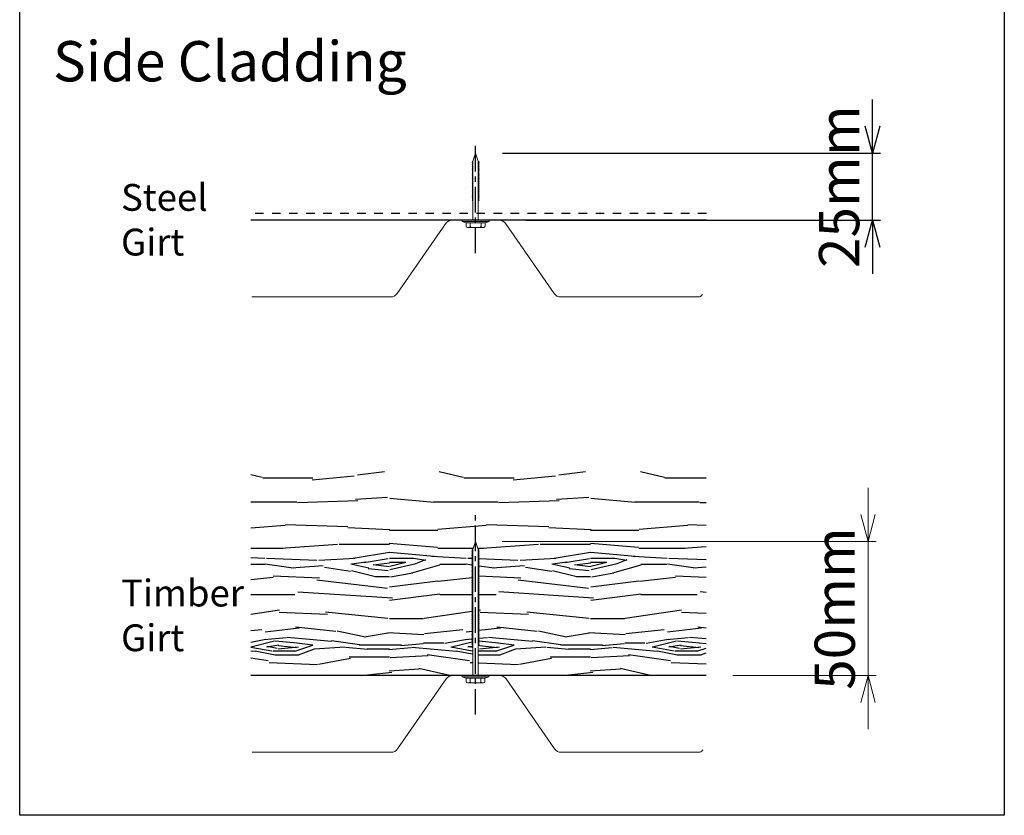
# Model space of a CAD drawing. Units: millimetres. Extents: x 1400 to 116400, y 2098 to 84098.
# Drawn here: x 55146 to 55513, y 44720 to 45017 of the extents above; entities that cross this region are included whole.
import ezdxf

# ---------------------------------------------------------------- set-up
doc = ezdxf.new("R2010")
doc.units = ezdxf.units.MM
doc.header["$LTSCALE"] = 20
doc.header["$PDMODE"] = 2
doc.header["$PDSIZE"] = 20
doc.linetypes.add('CENTER', pattern=[50.8, 31.75, -6.35, 6.35, -6.35])
doc.linetypes.add('Demo', pattern=[12.7, 6.35, -6.35])
doc.layers.add('dimensions', color=7, linetype='Continuous', lineweight=15)
doc.styles.add('ISO', font='isocpeur.ttf')
doc.dimstyles.new('15', dxfattribs={"dimscale": 0, "dimtxt": 15, "dimasz": 10, "dimexe": 3, "dimexo": 10, "dimgap": 3, "dimtad": 1, "dimtoh": 1, "dimdec": 0, "dimtxsty": 'ISO', "dimblk": 'OPEN30', "dimcen": 1, "dimclrd": 256, "dimclre": 256, "dimclrt": 256, "dimadec": 3, "dimazin": 0, "dimtfac": 1, "dimtdec": 0, "dimtix": 1, "dimtmove": 2, "dimatfit": 0, "dimldrblk": 'OPEN30', "dimfxl": 1, "dimlwd": -1, "dimlwe": -1, "dimarcsym": 0})

# ---------------------------------------------------------------- blocks, each defined once
blk = doc.blocks.new('_Open30')
at = {"color": 0, "linetype": 'ByBlock', "lineweight": -2}
for p, q in [((-1, 0.268), (0, 0)), ((0, 0), (-1, -0.268)), ((0, 0), (-1, 0))]:
    blk.add_line(p, q, dxfattribs=at)
blk = doc.blocks.new('*D31')
at = {"linetype": 'Continuous', "ltscale": 0.025, "transparency": 16777216}
for p, q in [((55464.17, 44976.95), (55464.17, 44986.95)), ((55326.2, 44966.95), (55467.17, 44966.95)), ((55464.17, 44941.95), (55464.17, 44966.95)), ((55334.93, 44941.95), (55467.17, 44941.95)), ((55464.17, 44931.95), (55464.17, 44921.95))]:
    blk.add_line(p, q, dxfattribs=at)
at = {"layer": 'Defpoints', "color": 0, "linetype": 'Continuous', "ltscale": 0.025, "transparency": 16777216}
for p in [(55316.2, 44966.95), (55464.17, 44966.95), (55324.93, 44941.95)]:
    blk.add_point(p, dxfattribs=at)
at = {"linetype": 'Continuous', "ltscale": 0.025, "transparency": 16777216, "xscale": 10, "yscale": 10, "zscale": 10}
for p, rotation in [((55464.17, 44966.95), 270), ((55464.17, 44941.95), 90)]:
    blk.add_blockref('_Open30', p, dxfattribs=dict(at, rotation=rotation))
at = {"linetype": 'Continuous', "ltscale": 0.025, "transparency": 16777216, "insert": (55453.67, 44954.45), "char_height": 15, "attachment_point": 5, "rotation": 90, "style": 'ISO'}
blk.add_mtext('25mm', dxfattribs=at)
blk = doc.blocks.new('*D27')
at = {"layer": 'Defpoints', "color": 0, "transparency": 16777216}
for p in [(55316.12, 44822.23), (55462.52, 44822.23), (55402.15, 44772.23)]:
    blk.add_point(p, dxfattribs=at)
at = {"layer": 'dimensions', "transparency": 16777216}
for p, q in [((55462.52, 44832.23), (55462.52, 44842.23)), ((55326.12, 44822.23), (55465.52, 44822.23)), ((55462.52, 44772.23), (55462.52, 44822.23)), ((55412.15, 44772.23), (55465.52, 44772.23)), ((55462.52, 44762.23), (55462.52, 44752.23))]:
    blk.add_line(p, q, dxfattribs=at)
at = {"layer": 'dimensions', "transparency": 16777216, "xscale": 10, "yscale": 10, "zscale": 10}
for p, rotation in [((55462.52, 44822.23), 270), ((55462.52, 44772.23), 90)]:
    blk.add_blockref('_Open30', p, dxfattribs=dict(at, rotation=rotation))
at = {"layer": 'dimensions', "transparency": 16777216, "insert": (55452.02, 44797.23), "char_height": 15, "attachment_point": 5, "rotation": 90, "style": 'ISO'}
blk.add_mtext('50mm', dxfattribs=at)

msp = doc.modelspace()

# ---------------------------------------------------------------- hatches: boundary and pattern name
h = msp.add_hatch()
h.set_pattern_fill('WOOD_5', color=8, scale=75, pattern_type=2)
h.set_pattern_definition([(349.6952, (-15568.153, 109207.513), (450.00007206, -74.99961567), [8.385225, -830.1402]), (0, (-15559.9, 109206.01), (75, 75), [8.25, -66.75]), (18.4349, (-15551.653, 109206.013), (150.0000326, 74.99988), [7.1151, -230.055675]), (172.875, (-15544.903, 109208.263), (525.0000285, -74.9998711), [6.046725, -598.622625]), (174.8056, (-15550.903, 109209.013), (750.00005025, -74.99964185), [8.28405, -820.118025]), (194.0362, (-15559.153, 109209.763), (-225.000041, -74.9998543), [9.276975, -299.9559]), (9.4623, (-15562.153, 109207.513), (375.000058, 74.9998604), [4.5621, -451.645125]), (353.6598, (-15557.653, 109208.263), (-599.9999552, 75.0001184), [6.79155, -672.362325]), (185.7106, (-15550.903, 109207.513), (-674.99995676, -75.0000986), [7.537425, -746.203275]), (168.6901, (-15558.403, 109206.763), (300.0000564, -74.9998224), [3.82425, -378.602175]), (354.8056, (-15574.903, 109206.763), (-750.00005025, 74.99964185), [8.28405, -820.118025]), (348.6901, (-15566.653, 109206.013), (-300.0000564, 74.9998224), [7.6485, -374.777925]), (0, (-15559.15, 109204.51), (75, 75), [9, -66]), (20.556, (-15550.153, 109204.513), (375.00013834, 149.9996997), [6.408, -634.3923]), (3.8141, (-15544.153, 109206.7633), (1049.9999506, 75.0004593), [11.274975, -1116.222225]), (354.8056, (-15532.903, 109207.513), (-750.00005025, 74.99964185), [8.28405, -820.118025]), (0, (-15524.65, 109206.76), (75, 75), [8.25, -66.75]), (5.1944, (-15591.403, 109206.763), (750.00005025, 74.99964185), [8.28405, -820.118025]), (354.8056, (-15583.153, 109207.513), (-750.00005025, 74.99964185), [8.28405, -820.118025]), (0, (-15591.4, 109208.26), (75, 75), [4.5, -70.5]), (5.1944, (-15586.903, 109208.263), (750.00005025, 74.99964185), [8.28405, -820.118025]), (0, (-15578.65, 109209.01), (75, 75), [7.5, -67.5]), (10.3048, (-15571.153, 109209.013), (-450.00007206, -74.99961567), [8.385225, -830.1402]), (5.1944, (-15562.903, 109210.513), (750.00005025, 74.99964185), [8.28405, -820.118025]), (354.8056, (-15554.653, 109211.263), (-750.00005025, 74.99964185), [8.28405, -820.118025]), (354.8056, (-15546.403, 109210.513), (-750.00005025, 74.99964185), [8.28405, -820.118025]), (351.8699, (-15538.153, 109209.763), (-449.9999832, 74.9999517), [10.606575, -519.72345]), (0, (-15527.65, 109208.26), (75, 75), [11.25, -63.75]), (347.4712, (-15530.653, 109163.263), (375.000024, -74.9999702), [6.914625, -684.551175]), (354.2894, (-15523.903, 109161.763), (-674.99995676, 75.0000986), [7.537425, -746.203275]), (8.1301, (-15530.653, 109163.263), (449.9999832, 74.9999517), [5.303325, -525.026775]), (9.4623, (-15525.403, 109164.013), (375.000058, 74.9998604), [9.124125, -447.083025]), (0, (-15591.4, 109165.51), (75, 75), [9, -66]), (350.5377, (-15582.403, 109165.513), (-375.000058, 74.9998604), [4.5621, -451.645125]), (201.8014, (-15577.903, 109164.763), (225.0000205, 74.9999933), [4.0389, -399.848475]), (192.9946, (-15581.653, 109163.263), (675.00005758, 149.99981832), [10.006275, -990.618525]), (352.875, (-15522.403, 109163.263), (-525.0000285, 74.9998711), [6.046725, -598.622625]), (7.125, (-15522.403, 109163.263), (525.0000285, 74.9998711), [6.046725, -598.622625]), (0, (-15591.4, 109164.01), (75, 75), [6, -69]), (194.0362, (-15585.403, 109164.013), (-225.000041, -74.9998543), [6.18465, -303.0483]), (356.6335, (-15574.903, 109166.2633), (-1199.99994915, 75.00082225), [12.77205, -1264.431975]), (357.7094, (-15562.153, 109165.5133), (-1800.00000969, 74.99968148), [18.765, -1857.7344]), (3.1798, (-15543.403, 109164.7633), (1275.0000377, 74.99932817), [13.52085, -1338.560925]), (9.4623, (-15529.903, 109165.513), (375.000058, 74.9998604), [13.686225, -442.521]), (10.3048, (-15591.403, 109158.763), (-450.00007206, -74.99961567), [8.385225, -830.1402]), (15.9454, (-15583.153, 109160.263), (-300.0000095, -74.9999917), [10.92015, -535.0881]), (0, (-15572.65, 109163.26), (75, 75), [9.75, -65.25]), (351.8699, (-15562.903, 109163.263), (-449.9999832, 74.9999517), [10.606575, -519.72345]), (3.5763, (-15552.403, 109161.7633), (1125.00004908, 74.9993038), [12.0234, -1190.318025]), (351.2538, (-15540.403, 109162.513), (524.99995023, -75.00031478), [9.864675, -976.606275]), (345.9638, (-15530.653, 109161.013), (-225.000041, 74.9998543), [9.276975, -299.9559]), (0, (-15521.65, 109158.76), (75, 75), [5.25, -69.75]), (174.8056, (-15574.903, 109166.263), (750.00005025, -74.99964185), [16.568025, -811.83405]), (355.2364, (-15591.403, 109170.763), (-825.00007097, 74.99936495), [18.0624, -885.057225]), (0, (-15573.4, 109169.26), (75, 75), [17.25, -57.75]), (4.0856, (-15556.153, 109169.263), (975.00001118, 74.99970993), [21.053475, -1031.621625]), (0, (-15535.15, 109170.76), (75, 75), [18.75, -56.25]), (7.125, (-15591.403, 109155.013), (525.0000285, 74.9998711), [18.1401, -586.52925]), (6.3402, (-15573.403, 109157.263), (599.9999552, 75.0001184), [13.5831, -665.570775]), (357.5104, (-15559.903, 109158.7633), (-1649.99996098, 75.0013399), [17.266275, -1709.3634]), (353.4802, (-15542.653, 109158.0133), (-1949.999984316, 224.999964393), [26.42085, -2615.6664]), (3.0128, (-15591.403, 109203.7633), (1350.00000088, 75.00030787), [14.269725, -1412.702625]), (351.8699, (-15577.153, 109204.513), (-449.9999832, 74.9999517), [15.9099, -514.4202]), (357.6141, (-15561.403, 109202.2633), (-1725.00003929, 74.99870779), [18.0156, -1783.5462]), (10.6197, (-15543.403, 109201.5133), (-824.99988035, -150.00060623), [12.2091, -1208.7024]), (0, (-15531.4, 109203.76), (75, 75), [15, -60]), (356.8202, (-15591.403, 109212.7633), (-1275.0000377, 74.99932817), [13.52085, -1338.560925]), (6.009, (-15577.903, 109212.0133), (-749.99998132, -74.99994881), [14.32875, -1418.544225]), (6.7098, (-15563.653, 109213.5133), (-675.00007483, -74.9995411), [12.8379, -1270.95525]), (354.2894, (-15550.903, 109215.013), (-674.99995676, 75.0000986), [15.07485, -738.66585]), (347.9052, (-15535.903, 109213.513), (-674.99989512, 150.000505), [10.73835, -1063.098225]), (9.4623, (-15525.403, 109211.263), (375.000058, 74.9998604), [9.124125, -447.083025]), (3.8141, (-15591.403, 109198.5133), (1049.9999506, 75.0004593), [11.274975, -1116.222225]), (347.1957, (-15580.153, 109199.2633), (-974.99983852, 225.00055408), [16.92075, -1675.15635]), (0, (-15563.65, 109195.51), (75, 75), [18.75, -56.25]), (5.4403, (-15544.903, 109195.5133), (-825.00002342, -74.99950284), [15.82125, -1566.305475]), (6.7098, (-15529.153, 109197.0133), (-675.00007483, -74.9995411), [12.8379, -1270.95525]), (0, (-15591.4, 109218.01), (75, 75), [12.75, -62.25]), (8.1301, (-15578.653, 109218.013), (449.9999832, 74.9999517), [21.213225, -509.116875]), (357.6141, (-15557.653, 109221.0133), (-1725.00003929, 74.99870779), [18.0156, -1783.5462]), (354.4725, (-15539.653, 109220.2633), (1575.000128955, -149.998903475), [23.3586, -2312.503125]), (6.8428, (-15591.403, 109149.7633), (-1274.99995241, -150.00059984), [18.88455, -1869.567225]), (0, (-15572.65, 109152.01), (75, 75), [21, -54]), (356.3478, (-15551.653, 109152.0133), (-2325.000070666, 149.99904739), [35.3217, -3496.851825]), (0, (-15591.4, 109176.01), (75, 75), [18, -57]), (4.7636, (-15573.403, 109176.013), (825.00007097, 74.99936495), [18.0624, -885.057225]), (358.1524, (-15555.403, 109177.5133), (-2250.000034823, 74.99957548), [23.262075, -2302.9473]), (357.2737, (-15532.153, 109176.7633), (-1500.00002212, 74.99970133), [15.76785, -1561.01685]), (354.8056, (-15591.403, 109188.013), (-750.00005025, 74.99964185), [16.568025, -811.83405]), (0, (-15574.9, 109186.51), (75, 75), [24, -51]), (1.9092, (-15550.903, 109186.5133), (2174.99992737, 75.00181808), [22.512525, -2228.737125]), (3.5763, (-15528.403, 109187.2633), (1125.00004908, 74.9993038), [12.0234, -1190.318025])])
h.paths.add_polyline_path([(55402.15, 44848.23), (55402.15, 44772.23), (55317.34, 44772.23), (55317.34, 44819.23), (55317.12, 44819.23), (55316.12, 44822.23), (55315.12, 44819.23), (55314.9, 44819.23), (55314.9, 44772.23), (55232.35, 44772.23), (55232.35, 44848.23)])

# ---------------------------------------------------------------- linework, layer by layer
msp.add_line((55315.2, 44969.68), (55315.2, 44969.68))
at = {"color": 8, "linetype": 'CENTER', "ltscale": 0.015}
for p, q in [((55316.2, 44929.62), (55316.2, 44969.75)), ((55316.12, 44757.68), (55316.12, 44832.26))]:
    msp.add_line(p, q, dxfattribs=at)
at = {"color": 8, "linetype": 'Demo', "ltscale": 0.025}
msp.add_line((55402.23, 44944.45), (55232.43, 44944.45), dxfattribs=at)
at = {"color": 8, "linetype": 'Continuous', "ltscale": 0.025}
for p, q in [((55402.23, 44941.95), (55232.43, 44941.95)), ((55402.15, 44772.23), (55232.35, 44772.23))]:
    msp.add_line(p, q, dxfattribs=at)
msp.add_lwpolyline([(55146.19, 45313.22), (55513.32, 45313.22), (55513.32, 44720.14), (55146.19, 44720.14)], close=True)
at = {"color": 7, "lineweight": 9}
for points in [[(55232.77, 44913.42, 0.039), (55233.08, 44913.35), (55284.48, 44913.35, 0.245796), (55286.95, 44914.64), (55305.01, 44940.66, -0.245796), (55307.47, 44941.95), (55324.93, 44941.95, -0.245796), (55327.4, 44940.66), (55345.46, 44914.64, 0.245796), (55347.92, 44913.35), (55399.32, 44913.35, 0.245796), (55400.56, 44913.99, -0.036907), (55400.75, 44914.23, -0.036907)], [(55232.93, 44743.71, 0.039), (55233.24, 44743.63), (55284.65, 44743.63, 0.245796), (55287.11, 44744.92), (55305.17, 44770.95, -0.245796), (55307.63, 44772.23), (55325.1, 44772.23, -0.245796), (55327.56, 44770.95), (55345.62, 44744.92, 0.245796), (55348.08, 44743.63), (55399.49, 44743.63, 0.245796), (55400.72, 44744.28, -0.036907), (55400.91, 44744.51, -0.036907)]]:
    msp.add_lwpolyline(points, format="xyb", dxfattribs=at)
at = {"layer": 'dimensions'}
for p, q in [((55315.2, 44963.95), (55316.2, 44966.95)), ((55316.2, 44966.95), (55317.2, 44964.01)), ((55314.87, 44963.81), (55315.2, 44963.95)), ((55315.2, 44963.7), (55314.87, 44963.81)), ((55314.87, 44963.52), (55315.2, 44963.7)), ((55315.2, 44963.41), (55314.87, 44963.52)), ((55314.87, 44963.22), (55315.2, 44963.41)), ((55315.2, 44963.1), (55314.87, 44963.22)), ((55314.87, 44962.93), (55315.2, 44963.1)), ((55315.2, 44962.82), (55314.87, 44962.93)), ((55314.87, 44962.63), (55315.2, 44962.82)), ((55315.2, 44962.51), (55314.87, 44962.63)), ((55314.87, 44962.34), (55315.2, 44962.51)), ((55315.2, 44962.23), (55314.87, 44962.34)), ((55314.87, 44962.04), (55315.2, 44962.23)), ((55315.2, 44961.92), (55314.87, 44962.04)), ((55314.87, 44961.75), (55315.2, 44961.92)), ((55315.2, 44961.64), (55314.87, 44961.75)), ((55314.87, 44961.45), (55315.2, 44961.64)), ((55315.2, 44941.95), (55315.2, 44963.95)), ((55317.2, 44941.95), (55317.2, 44964.01)), ((55317.53, 44963.81), (55317.2, 44964.01)), ((55317.2, 44963.7), (55317.53, 44963.81)), ((55317.53, 44963.52), (55317.2, 44963.7)), ((55317.2, 44963.41), (55317.53, 44963.52)), ((55317.53, 44963.22), (55317.2, 44963.41)), ((55317.2, 44963.1), (55317.53, 44963.22)), ((55317.53, 44962.93), (55317.2, 44963.1)), ((55317.2, 44962.82), (55317.53, 44962.93)), ((55317.53, 44962.63), (55317.2, 44962.82)), ((55317.2, 44962.51), (55317.53, 44962.63)), ((55317.53, 44962.34), (55317.2, 44962.51)), ((55317.2, 44962.23), (55317.53, 44962.34)), ((55317.53, 44962.04), (55317.2, 44962.23)), ((55317.2, 44961.92), (55317.53, 44962.04)), ((55317.53, 44961.75), (55317.2, 44961.92)), ((55317.2, 44961.64), (55317.53, 44961.75)), ((55317.53, 44961.45), (55317.2, 44961.64)), ((55315.2, 44961.33), (55314.87, 44961.45)), ((55314.87, 44961.16), (55315.2, 44961.33)), ((55315.2, 44961.05), (55314.87, 44961.16)), ((55314.87, 44960.86), (55315.2, 44961.05)), ((55315.2, 44960.74), (55314.87, 44960.86)), ((55314.87, 44960.56), (55315.2, 44960.74)), ((55315.2, 44960.45), (55314.87, 44960.56)), ((55314.87, 44960.26), (55315.2, 44960.45)), ((55315.2, 44960.15), (55314.87, 44960.26)), ((55314.87, 44959.97), (55315.2, 44960.15)), ((55315.2, 44959.86), (55314.87, 44959.97)), ((55314.87, 44959.67), (55315.2, 44959.86)), ((55315.2, 44959.55), (55314.87, 44959.67)), ((55314.87, 44959.38), (55315.2, 44959.55)), ((55315.2, 44959.27), (55314.87, 44959.38)), ((55314.87, 44959.08), (55315.2, 44959.27)), ((55315.2, 44958.96), (55314.87, 44959.08)), ((55314.87, 44958.79), (55315.2, 44958.96)), ((55315.2, 44958.68), (55314.87, 44958.79)), ((55314.87, 44958.49), (55315.2, 44958.68)), ((55315.2, 44958.37), (55314.87, 44958.49)), ((55314.87, 44958.2), (55315.2, 44958.37)), ((55315.2, 44958.09), (55314.87, 44958.2)), ((55314.87, 44957.9), (55315.2, 44958.09)), ((55315.2, 44957.78), (55314.87, 44957.9)), ((55317.2, 44961.33), (55317.53, 44961.45)), ((55317.53, 44961.16), (55317.2, 44961.33)), ((55317.2, 44961.05), (55317.53, 44961.16)), ((55317.53, 44960.86), (55317.2, 44961.05)), ((55317.2, 44960.74), (55317.53, 44960.86)), ((55317.53, 44960.56), (55317.2, 44960.74)), ((55317.2, 44960.45), (55317.53, 44960.56)), ((55317.53, 44960.26), (55317.2, 44960.45)), ((55317.2, 44960.15), (55317.53, 44960.26)), ((55317.53, 44959.97), (55317.2, 44960.15)), ((55317.2, 44959.86), (55317.53, 44959.97)), ((55317.53, 44959.67), (55317.2, 44959.86)), ((55317.2, 44959.55), (55317.53, 44959.67)), ((55317.53, 44959.38), (55317.2, 44959.55)), ((55317.2, 44959.27), (55317.53, 44959.38)), ((55317.53, 44959.08), (55317.2, 44959.27)), ((55317.2, 44958.96), (55317.53, 44959.08)), ((55317.53, 44958.79), (55317.2, 44958.96)), ((55317.2, 44958.68), (55317.53, 44958.79)), ((55317.53, 44958.49), (55317.2, 44958.68)), ((55317.2, 44958.37), (55317.53, 44958.49)), ((55317.53, 44958.2), (55317.2, 44958.37)), ((55317.2, 44958.09), (55317.53, 44958.2)), ((55317.53, 44957.9), (55317.2, 44958.09)), ((55317.2, 44957.78), (55317.53, 44957.9)), ((55314.87, 44957.6), (55315.2, 44957.78)), ((55315.2, 44957.5), (55314.87, 44957.6)), ((55314.87, 44957.3), (55315.2, 44957.5)), ((55315.2, 44957.19), (55314.87, 44957.3)), ((55314.87, 44957.01), (55315.2, 44957.19)), ((55315.2, 44956.9), (55314.87, 44957.01)), ((55314.87, 44956.71), (55315.2, 44956.9)), ((55315.2, 44956.59), (55314.87, 44956.71)), ((55314.87, 44956.42), (55315.2, 44956.59)), ((55315.2, 44956.31), (55314.87, 44956.42)), ((55314.87, 44956.12), (55315.2, 44956.31)), ((55315.2, 44956), (55314.87, 44956.12)), ((55314.87, 44955.83), (55315.2, 44956)), ((55315.2, 44955.72), (55314.87, 44955.83)), ((55314.87, 44955.53), (55315.2, 44955.72)), ((55315.2, 44955.41), (55314.87, 44955.53)), ((55314.87, 44955.24), (55315.2, 44955.41)), ((55315.2, 44955.13), (55314.87, 44955.24)), ((55314.87, 44954.94), (55315.2, 44955.13)), ((55315.2, 44954.82), (55314.87, 44954.94)), ((55314.87, 44954.65), (55315.2, 44954.82)), ((55315.2, 44954.54), (55314.87, 44954.65)), ((55314.87, 44954.35), (55315.2, 44954.54)), ((55315.2, 44954.23), (55314.87, 44954.35)), ((55314.87, 44954.05), (55315.2, 44954.23)), ((55317.53, 44957.6), (55317.2, 44957.78)), ((55317.2, 44957.5), (55317.53, 44957.6)), ((55317.53, 44957.3), (55317.2, 44957.5)), ((55317.2, 44957.19), (55317.53, 44957.3)), ((55317.53, 44957.01), (55317.2, 44957.19)), ((55317.2, 44956.9), (55317.53, 44957.01)), ((55317.53, 44956.71), (55317.2, 44956.9)), ((55317.2, 44956.59), (55317.53, 44956.71)), ((55317.53, 44956.42), (55317.2, 44956.59)), ((55317.2, 44956.31), (55317.53, 44956.42)), ((55317.53, 44956.12), (55317.2, 44956.31)), ((55317.2, 44956), (55317.53, 44956.12)), ((55317.53, 44955.83), (55317.2, 44956)), ((55317.2, 44955.72), (55317.53, 44955.83)), ((55317.53, 44955.53), (55317.2, 44955.72)), ((55317.2, 44955.41), (55317.53, 44955.53)), ((55317.53, 44955.24), (55317.2, 44955.41)), ((55317.2, 44955.13), (55317.53, 44955.24)), ((55317.53, 44954.94), (55317.2, 44955.13)), ((55317.2, 44954.82), (55317.53, 44954.94)), ((55317.53, 44954.65), (55317.2, 44954.82)), ((55317.2, 44954.54), (55317.53, 44954.65)), ((55317.53, 44954.35), (55317.2, 44954.54)), ((55317.2, 44954.23), (55317.53, 44954.35)), ((55317.53, 44954.05), (55317.2, 44954.23)), ((55315.2, 44953.94), (55314.87, 44954.05)), ((55314.87, 44953.75), (55315.2, 44953.94)), ((55315.2, 44953.63), (55314.87, 44953.75)), ((55314.87, 44953.46), (55315.2, 44953.63)), ((55315.2, 44953.35), (55314.87, 44953.46)), ((55314.87, 44953.16), (55315.2, 44953.35)), ((55315.2, 44953.04), (55314.87, 44953.16)), ((55314.87, 44952.87), (55315.2, 44953.04)), ((55315.2, 44952.76), (55314.87, 44952.87)), ((55314.87, 44952.57), (55315.2, 44952.76)), ((55315.2, 44952.45), (55314.87, 44952.57)), ((55314.87, 44952.28), (55315.2, 44952.45)), ((55315.2, 44952.17), (55314.87, 44952.28)), ((55314.87, 44951.98), (55315.2, 44952.17)), ((55315.2, 44951.86), (55314.87, 44951.98)), ((55314.87, 44951.69), (55315.2, 44951.86)), ((55315.2, 44951.58), (55314.87, 44951.69)), ((55314.87, 44951.39), (55315.2, 44951.58)), ((55315.2, 44951.27), (55314.87, 44951.39)), ((55314.87, 44951.09), (55315.2, 44951.27)), ((55315.2, 44950.98), (55314.87, 44951.09)), ((55314.87, 44950.79), (55315.2, 44950.98)), ((55315.2, 44950.68), (55314.87, 44950.79)), ((55314.87, 44950.5), (55315.2, 44950.68)), ((55315.2, 44950.39), (55314.87, 44950.5)), ((55317.2, 44953.94), (55317.53, 44954.05)), ((55317.53, 44953.75), (55317.2, 44953.94)), ((55317.2, 44953.63), (55317.53, 44953.75)), ((55317.53, 44953.46), (55317.2, 44953.63)), ((55317.2, 44953.35), (55317.53, 44953.46)), ((55317.53, 44953.16), (55317.2, 44953.35)), ((55317.2, 44953.04), (55317.53, 44953.16)), ((55317.53, 44952.87), (55317.2, 44953.04)), ((55317.2, 44952.76), (55317.53, 44952.87)), ((55317.53, 44952.57), (55317.2, 44952.76)), ((55317.2, 44952.45), (55317.53, 44952.57)), ((55317.53, 44952.28), (55317.2, 44952.45)), ((55317.2, 44952.17), (55317.53, 44952.28)), ((55317.53, 44951.98), (55317.2, 44952.17)), ((55317.2, 44951.86), (55317.53, 44951.98)), ((55317.53, 44951.69), (55317.2, 44951.86)), ((55317.2, 44951.58), (55317.53, 44951.69)), ((55317.53, 44951.39), (55317.2, 44951.58)), ((55317.2, 44951.27), (55317.53, 44951.39)), ((55317.53, 44951.09), (55317.2, 44951.27)), ((55317.2, 44950.98), (55317.53, 44951.09)), ((55317.53, 44950.79), (55317.2, 44950.98)), ((55317.2, 44950.68), (55317.53, 44950.79)), ((55317.53, 44950.5), (55317.2, 44950.68)), ((55317.2, 44950.39), (55317.53, 44950.5)), ((55314.87, 44950.2), (55315.2, 44950.39)), ((55315.2, 44950.08), (55314.87, 44950.2)), ((55314.87, 44949.91), (55315.2, 44950.08)), ((55315.2, 44949.8), (55314.87, 44949.91)), ((55314.87, 44949.61), (55315.2, 44949.8)), ((55315.2, 44949.49), (55314.87, 44949.61)), ((55314.87, 44949.32), (55315.2, 44949.49)), ((55315.2, 44949.21), (55314.87, 44949.32)), ((55317.53, 44950.2), (55317.2, 44950.39)), ((55317.2, 44950.08), (55317.53, 44950.2)), ((55317.53, 44949.91), (55317.2, 44950.08)), ((55317.2, 44949.8), (55317.53, 44949.91)), ((55317.53, 44949.61), (55317.2, 44949.8)), ((55317.2, 44949.49), (55317.53, 44949.61)), ((55317.53, 44949.32), (55317.2, 44949.49)), ((55317.2, 44949.21), (55317.53, 44949.32)), ((55311.2, 44941.45), (55311.2, 44941.95)), ((55311.2, 44941.95), (55321.2, 44941.95)), ((55311.2, 44941.45), (55321.2, 44941.45)), ((55312.7, 44940.95), (55311.2, 44941.45)), ((55312.7, 44939.7), (55312.7, 44940.95)), ((55319.7, 44940.95), (55312.7, 44940.95)), ((55319.7, 44940.95), (55312.7, 44940.95)), ((55319.7, 44940.95), (55312.7, 44940.95)), ((55314.2, 44939.7), (55314.2, 44940.95)), ((55318.2, 44939.7), (55318.2, 44940.95)), ((55319.7, 44940.95), (55321.2, 44941.45)), ((55319.7, 44939.7), (55319.7, 44940.95)), ((55321.2, 44941.45), (55321.2, 44941.95)), ((55313.7, 44939.2), (55313.2, 44939.2)), ((55313.2, 44939.2), (55318.95, 44939.2)), ((55318.7, 44939.2), (55319.2, 44939.2)), ((55315.12, 44819.23), (55316.12, 44822.23)), ((55316.12, 44822.23), (55317.12, 44819.23)), ((55314.79, 44819.1), (55315.12, 44819.23)), ((55315.12, 44818.98), (55314.79, 44819.1)), ((55314.79, 44818.81), (55315.12, 44818.98)), ((55315.12, 44818.7), (55314.79, 44818.81)), ((55314.79, 44818.51), (55315.12, 44818.7)), ((55315.12, 44818.39), (55314.79, 44818.51)), ((55314.79, 44818.22), (55315.12, 44818.39)), ((55315.12, 44772.23), (55315.12, 44819.26)), ((55317.12, 44772.23), (55317.12, 44819.29)), ((55317.45, 44819.1), (55317.12, 44819.29)), ((55317.12, 44818.98), (55317.45, 44819.1)), ((55317.45, 44818.81), (55317.12, 44818.98)), ((55317.12, 44818.7), (55317.45, 44818.81)), ((55317.45, 44818.51), (55317.12, 44818.7)), ((55317.12, 44818.39), (55317.45, 44818.51)), ((55317.45, 44818.22), (55317.12, 44818.39)), ((55315.12, 44818.11), (55314.79, 44818.22)), ((55314.79, 44817.92), (55315.12, 44818.11)), ((55315.12, 44817.8), (55314.79, 44817.92)), ((55314.79, 44817.62), (55315.12, 44817.8)), ((55315.12, 44817.52), (55314.79, 44817.62)), ((55314.79, 44817.32), (55315.12, 44817.52)), ((55315.12, 44817.21), (55314.79, 44817.32)), ((55314.79, 44817.03), (55315.12, 44817.21)), ((55315.12, 44816.92), (55314.79, 44817.03)), ((55314.79, 44816.73), (55315.12, 44816.92)), ((55315.12, 44816.61), (55314.79, 44816.73)), ((55314.79, 44816.44), (55315.12, 44816.61)), ((55315.12, 44816.33), (55314.79, 44816.44)), ((55314.79, 44816.14), (55315.12, 44816.33)), ((55315.12, 44816.02), (55314.79, 44816.14)), ((55314.79, 44815.85), (55315.12, 44816.02)), ((55315.12, 44815.74), (55314.79, 44815.85)), ((55314.79, 44815.55), (55315.12, 44815.74)), ((55315.12, 44815.43), (55314.79, 44815.55)), ((55314.79, 44815.26), (55315.12, 44815.43)), ((55315.12, 44815.15), (55314.79, 44815.26)), ((55314.79, 44814.96), (55315.12, 44815.15)), ((55315.12, 44814.84), (55314.79, 44814.96)), ((55314.79, 44814.67), (55315.12, 44814.84)), ((55315.12, 44814.56), (55314.79, 44814.67)), ((55317.12, 44818.11), (55317.45, 44818.22)), ((55317.45, 44817.92), (55317.12, 44818.11)), ((55317.12, 44817.8), (55317.45, 44817.92)), ((55317.45, 44817.62), (55317.12, 44817.8)), ((55317.12, 44817.52), (55317.45, 44817.62)), ((55317.45, 44817.32), (55317.12, 44817.52)), ((55317.12, 44817.21), (55317.45, 44817.32)), ((55317.45, 44817.03), (55317.12, 44817.21)), ((55317.12, 44816.92), (55317.45, 44817.03)), ((55317.45, 44816.73), (55317.12, 44816.92)), ((55317.12, 44816.61), (55317.45, 44816.73)), ((55317.45, 44816.44), (55317.12, 44816.61)), ((55317.12, 44816.33), (55317.45, 44816.44)), ((55317.45, 44816.14), (55317.12, 44816.33)), ((55317.12, 44816.02), (55317.45, 44816.14)), ((55317.45, 44815.85), (55317.12, 44816.02)), ((55317.12, 44815.74), (55317.45, 44815.85)), ((55317.45, 44815.55), (55317.12, 44815.74)), ((55317.12, 44815.43), (55317.45, 44815.55)), ((55317.45, 44815.26), (55317.12, 44815.43)), ((55317.12, 44815.15), (55317.45, 44815.26)), ((55317.45, 44814.96), (55317.12, 44815.15)), ((55317.12, 44814.84), (55317.45, 44814.96)), ((55317.45, 44814.67), (55317.12, 44814.84)), ((55317.12, 44814.56), (55317.45, 44814.67)), ((55314.79, 44814.37), (55315.12, 44814.56)), ((55315.12, 44814.25), (55314.79, 44814.37)), ((55314.79, 44814.07), (55315.12, 44814.25)), ((55315.12, 44813.96), (55314.79, 44814.07)), ((55314.79, 44813.77), (55315.12, 44813.96)), ((55315.12, 44813.65), (55314.79, 44813.77)), ((55314.79, 44813.48), (55315.12, 44813.65)), ((55315.12, 44813.37), (55314.79, 44813.48)), ((55314.79, 44813.18), (55315.12, 44813.37)), ((55315.12, 44813.06), (55314.79, 44813.18)), ((55314.79, 44812.89), (55315.12, 44813.06)), ((55315.12, 44812.78), (55314.79, 44812.89)), ((55314.79, 44812.59), (55315.12, 44812.78)), ((55315.12, 44812.47), (55314.79, 44812.59)), ((55314.79, 44812.3), (55315.12, 44812.47)), ((55315.12, 44812.19), (55314.79, 44812.3)), ((55314.79, 44812), (55315.12, 44812.19)), ((55315.12, 44811.88), (55314.79, 44812)), ((55314.79, 44811.71), (55315.12, 44811.88)), ((55315.12, 44811.6), (55314.79, 44811.71)), ((55314.79, 44811.41), (55315.12, 44811.6)), ((55315.12, 44811.29), (55314.79, 44811.41)), ((55314.79, 44811.11), (55315.12, 44811.29)), ((55315.12, 44811), (55314.79, 44811.11)), ((55314.79, 44810.81), (55315.12, 44811)), ((55317.45, 44814.37), (55317.12, 44814.56)), ((55317.12, 44814.25), (55317.45, 44814.37)), ((55317.45, 44814.07), (55317.12, 44814.25)), ((55317.12, 44813.96), (55317.45, 44814.07)), ((55317.45, 44813.77), (55317.12, 44813.96)), ((55317.12, 44813.65), (55317.45, 44813.77)), ((55317.45, 44813.48), (55317.12, 44813.65)), ((55317.12, 44813.37), (55317.45, 44813.48)), ((55317.45, 44813.18), (55317.12, 44813.37)), ((55317.12, 44813.06), (55317.45, 44813.18)), ((55317.45, 44812.89), (55317.12, 44813.06)), ((55317.12, 44812.78), (55317.45, 44812.89)), ((55317.45, 44812.59), (55317.12, 44812.78)), ((55317.12, 44812.47), (55317.45, 44812.59)), ((55317.45, 44812.3), (55317.12, 44812.47)), ((55317.12, 44812.19), (55317.45, 44812.3)), ((55317.45, 44812), (55317.12, 44812.19)), ((55317.12, 44811.88), (55317.45, 44812)), ((55317.45, 44811.71), (55317.12, 44811.88)), ((55317.12, 44811.6), (55317.45, 44811.71)), ((55317.45, 44811.41), (55317.12, 44811.6)), ((55317.12, 44811.29), (55317.45, 44811.41)), ((55317.45, 44811.11), (55317.12, 44811.29)), ((55317.12, 44811), (55317.45, 44811.11)), ((55317.45, 44810.81), (55317.12, 44811)), ((55315.12, 44810.7), (55314.79, 44810.81)), ((55314.79, 44810.52), (55315.12, 44810.7)), ((55315.12, 44810.41), (55314.79, 44810.52)), ((55314.79, 44810.22), (55315.12, 44810.41)), ((55315.12, 44810.1), (55314.79, 44810.22)), ((55314.79, 44809.93), (55315.12, 44810.1)), ((55315.12, 44809.82), (55314.79, 44809.93)), ((55314.79, 44809.63), (55315.12, 44809.82)), ((55315.12, 44809.51), (55314.79, 44809.63)), ((55314.79, 44809.34), (55315.12, 44809.51)), ((55315.12, 44809.23), (55314.79, 44809.34)), ((55314.79, 44809.04), (55315.12, 44809.23)), ((55315.12, 44808.92), (55314.79, 44809.04)), ((55314.79, 44808.75), (55315.12, 44808.92)), ((55315.12, 44808.64), (55314.79, 44808.75)), ((55314.79, 44808.45), (55315.12, 44808.64)), ((55315.12, 44808.33), (55314.79, 44808.45)), ((55314.79, 44808.15), (55315.12, 44808.33)), ((55315.12, 44808.05), (55314.79, 44808.15)), ((55314.79, 44807.85), (55315.12, 44808.05)), ((55315.12, 44807.74), (55314.79, 44807.85)), ((55314.79, 44807.56), (55315.12, 44807.74)), ((55315.12, 44807.45), (55314.79, 44807.56)), ((55314.79, 44807.26), (55315.12, 44807.45)), ((55315.12, 44807.14), (55314.79, 44807.26)), ((55317.12, 44810.7), (55317.45, 44810.81)), ((55317.45, 44810.52), (55317.12, 44810.7)), ((55317.12, 44810.41), (55317.45, 44810.52)), ((55317.45, 44810.22), (55317.12, 44810.41)), ((55317.12, 44810.1), (55317.45, 44810.22)), ((55317.45, 44809.93), (55317.12, 44810.1)), ((55317.12, 44809.82), (55317.45, 44809.93)), ((55317.45, 44809.63), (55317.12, 44809.82)), ((55317.12, 44809.51), (55317.45, 44809.63)), ((55317.45, 44809.34), (55317.12, 44809.51)), ((55317.12, 44809.23), (55317.45, 44809.34)), ((55317.45, 44809.04), (55317.12, 44809.23)), ((55317.12, 44808.92), (55317.45, 44809.04)), ((55317.45, 44808.75), (55317.12, 44808.92)), ((55317.12, 44808.64), (55317.45, 44808.75)), ((55317.45, 44808.45), (55317.12, 44808.64)), ((55317.12, 44808.33), (55317.45, 44808.45)), ((55317.45, 44808.15), (55317.12, 44808.33)), ((55317.12, 44808.05), (55317.45, 44808.15)), ((55317.45, 44807.85), (55317.12, 44808.05)), ((55317.12, 44807.74), (55317.45, 44807.85)), ((55317.45, 44807.56), (55317.12, 44807.74)), ((55317.12, 44807.45), (55317.45, 44807.56)), ((55317.45, 44807.26), (55317.12, 44807.45)), ((55317.12, 44807.14), (55317.45, 44807.26)), ((55314.79, 44806.97), (55315.12, 44807.14)), ((55315.12, 44806.86), (55314.79, 44806.97)), ((55314.79, 44806.67), (55315.12, 44806.86)), ((55315.12, 44806.55), (55314.79, 44806.67)), ((55314.79, 44806.38), (55315.12, 44806.55)), ((55315.12, 44806.27), (55314.79, 44806.38)), ((55314.79, 44806.08), (55315.12, 44806.27)), ((55315.12, 44805.96), (55314.79, 44806.08)), ((55314.79, 44805.79), (55315.12, 44805.96)), ((55315.12, 44805.68), (55314.79, 44805.79)), ((55314.79, 44805.49), (55315.12, 44805.68)), ((55315.12, 44805.37), (55314.79, 44805.49)), ((55314.79, 44805.2), (55315.12, 44805.37)), ((55315.12, 44805.09), (55314.79, 44805.2)), ((55314.79, 44804.9), (55315.12, 44805.09)), ((55315.12, 44804.78), (55314.79, 44804.9)), ((55314.79, 44804.6), (55315.12, 44804.78)), ((55315.12, 44804.49), (55314.79, 44804.6)), ((55314.79, 44804.3), (55315.12, 44804.49)), ((55315.12, 44804.19), (55314.79, 44804.3)), ((55314.79, 44804.01), (55315.12, 44804.19)), ((55315.12, 44803.9), (55314.79, 44804.01)), ((55314.79, 44803.71), (55315.12, 44803.9)), ((55315.12, 44803.59), (55314.79, 44803.71)), ((55314.79, 44803.42), (55315.12, 44803.59)), ((55317.45, 44806.97), (55317.12, 44807.14)), ((55317.12, 44806.86), (55317.45, 44806.97)), ((55317.45, 44806.67), (55317.12, 44806.86)), ((55317.12, 44806.55), (55317.45, 44806.67)), ((55317.45, 44806.38), (55317.12, 44806.55)), ((55317.12, 44806.27), (55317.45, 44806.38)), ((55317.45, 44806.08), (55317.12, 44806.27)), ((55317.12, 44805.96), (55317.45, 44806.08)), ((55317.45, 44805.79), (55317.12, 44805.96)), ((55317.12, 44805.68), (55317.45, 44805.79)), ((55317.45, 44805.49), (55317.12, 44805.68)), ((55317.12, 44805.37), (55317.45, 44805.49)), ((55317.45, 44805.2), (55317.12, 44805.37)), ((55317.12, 44805.09), (55317.45, 44805.2)), ((55317.45, 44804.9), (55317.12, 44805.09)), ((55317.12, 44804.78), (55317.45, 44804.9)), ((55317.45, 44804.6), (55317.12, 44804.78)), ((55317.12, 44804.49), (55317.45, 44804.6)), ((55317.45, 44804.3), (55317.12, 44804.49)), ((55317.12, 44804.19), (55317.45, 44804.3)), ((55317.45, 44804.01), (55317.12, 44804.19)), ((55317.12, 44803.9), (55317.45, 44804.01)), ((55317.45, 44803.71), (55317.12, 44803.9)), ((55317.12, 44803.59), (55317.45, 44803.71)), ((55317.45, 44803.42), (55317.12, 44803.59)), ((55315.12, 44803.31), (55314.79, 44803.42)), ((55314.79, 44803.12), (55315.12, 44803.31)), ((55315.12, 44803), (55314.79, 44803.12)), ((55314.79, 44802.83), (55315.12, 44803)), ((55315.12, 44802.72), (55314.79, 44802.83)), ((55314.79, 44802.53), (55315.12, 44802.72)), ((55315.12, 44802.41), (55314.79, 44802.53)), ((55314.79, 44802.24), (55315.12, 44802.41)), ((55315.12, 44802.13), (55314.79, 44802.24)), ((55314.79, 44801.94), (55315.12, 44802.13)), ((55315.12, 44801.82), (55314.79, 44801.94)), ((55314.79, 44801.64), (55315.12, 44801.82)), ((55315.12, 44801.54), (55314.79, 44801.64)), ((55314.79, 44801.34), (55315.12, 44801.54)), ((55315.12, 44801.23), (55314.79, 44801.34)), ((55314.79, 44801.05), (55315.12, 44801.23)), ((55315.12, 44800.94), (55314.79, 44801.05)), ((55314.79, 44800.75), (55315.12, 44800.94)), ((55315.12, 44800.63), (55314.79, 44800.75)), ((55314.79, 44800.46), (55315.12, 44800.63)), ((55315.12, 44800.35), (55314.79, 44800.46)), ((55314.79, 44800.16), (55315.12, 44800.35)), ((55315.12, 44800.04), (55314.79, 44800.16)), ((55314.79, 44799.87), (55315.12, 44800.04)), ((55317.12, 44803.31), (55317.45, 44803.42)), ((55317.45, 44803.12), (55317.12, 44803.31)), ((55317.12, 44803), (55317.45, 44803.12)), ((55317.45, 44802.83), (55317.12, 44803)), ((55317.12, 44802.72), (55317.45, 44802.83)), ((55317.45, 44802.53), (55317.12, 44802.72)), ((55317.12, 44802.41), (55317.45, 44802.53)), ((55317.45, 44802.24), (55317.12, 44802.41)), ((55317.12, 44802.13), (55317.45, 44802.24)), ((55317.45, 44801.94), (55317.12, 44802.13)), ((55317.12, 44801.82), (55317.45, 44801.94)), ((55317.45, 44801.64), (55317.12, 44801.82)), ((55317.12, 44801.54), (55317.45, 44801.64)), ((55317.45, 44801.34), (55317.12, 44801.54)), ((55317.12, 44801.23), (55317.45, 44801.34)), ((55317.45, 44801.05), (55317.12, 44801.23)), ((55317.12, 44800.94), (55317.45, 44801.05)), ((55317.45, 44800.75), (55317.12, 44800.94)), ((55317.12, 44800.63), (55317.45, 44800.75)), ((55317.45, 44800.46), (55317.12, 44800.63)), ((55317.12, 44800.35), (55317.45, 44800.46)), ((55317.45, 44800.16), (55317.12, 44800.35)), ((55317.12, 44800.04), (55317.45, 44800.16)), ((55317.45, 44799.87), (55317.12, 44800.04)), ((55315.12, 44799.76), (55314.79, 44799.87)), ((55314.79, 44799.57), (55315.12, 44799.76)), ((55315.12, 44799.45), (55314.79, 44799.57)), ((55314.79, 44799.28), (55315.12, 44799.45)), ((55315.12, 44799.17), (55314.79, 44799.28)), ((55314.79, 44798.98), (55315.12, 44799.17)), ((55315.12, 44798.86), (55314.79, 44798.98)), ((55314.79, 44798.69), (55315.12, 44798.86)), ((55315.12, 44798.58), (55314.79, 44798.69)), ((55314.79, 44798.39), (55315.12, 44798.58)), ((55315.12, 44798.27), (55314.79, 44798.39)), ((55314.79, 44798.09), (55315.12, 44798.27)), ((55315.12, 44797.98), (55314.79, 44798.09)), ((55314.79, 44797.79), (55315.12, 44797.98)), ((55315.12, 44797.67), (55314.79, 44797.79)), ((55314.79, 44797.5), (55315.12, 44797.67)), ((55315.12, 44797.39), (55314.79, 44797.5)), ((55315.12, 44797.5), (55314.79, 44797.5)), ((55314.79, 44797.2), (55315.12, 44797.39)), ((55315.12, 44797.08), (55314.79, 44797.2)), ((55314.79, 44796.91), (55315.12, 44797.08)), ((55315.12, 44796.8), (55314.79, 44796.91)), ((55314.79, 44796.61), (55315.12, 44796.8)), ((55315.12, 44796.49), (55314.79, 44796.61)), ((55314.79, 44796.32), (55315.12, 44796.49)), ((55315.12, 44796.21), (55314.79, 44796.32)), ((55317.12, 44799.76), (55317.45, 44799.87)), ((55317.45, 44799.57), (55317.12, 44799.76)), ((55317.12, 44799.45), (55317.45, 44799.57)), ((55317.45, 44799.28), (55317.12, 44799.45)), ((55317.12, 44799.17), (55317.45, 44799.28)), ((55317.45, 44798.98), (55317.12, 44799.17)), ((55317.12, 44798.86), (55317.45, 44798.98)), ((55317.45, 44798.69), (55317.12, 44798.86)), ((55317.12, 44798.58), (55317.45, 44798.69)), ((55317.45, 44798.39), (55317.12, 44798.58)), ((55317.12, 44798.27), (55317.45, 44798.39)), ((55317.45, 44798.09), (55317.12, 44798.27)), ((55317.12, 44797.98), (55317.45, 44798.09)), ((55317.45, 44797.79), (55317.12, 44797.98)), ((55317.12, 44797.67), (55317.45, 44797.79)), ((55317.45, 44797.5), (55317.12, 44797.67)), ((55317.12, 44797.39), (55317.45, 44797.5)), ((55317.12, 44797.5), (55317.45, 44797.5)), ((55317.45, 44797.2), (55317.12, 44797.39)), ((55317.12, 44797.08), (55317.45, 44797.2)), ((55317.45, 44796.91), (55317.12, 44797.08)), ((55317.12, 44796.8), (55317.45, 44796.91)), ((55317.45, 44796.61), (55317.12, 44796.8)), ((55317.12, 44796.49), (55317.45, 44796.61)), ((55317.45, 44796.32), (55317.12, 44796.49)), ((55317.12, 44796.21), (55317.45, 44796.32)), ((55314.79, 44796.02), (55315.12, 44796.21)), ((55315.12, 44795.9), (55314.79, 44796.02)), ((55314.79, 44795.73), (55315.12, 44795.9)), ((55315.12, 44795.5), (55314.79, 44795.61)), ((55314.79, 44795.31), (55315.12, 44795.5)), ((55315.12, 44795.19), (55314.79, 44795.31)), ((55314.79, 44795.01), (55315.12, 44795.19)), ((55315.12, 44794.84), (55314.79, 44794.95)), ((55314.79, 44794.65), (55315.12, 44794.84)), ((55315.12, 44794.53), (55314.79, 44794.65)), ((55314.79, 44794.36), (55315.12, 44794.53)), ((55315.12, 44794.25), (55314.79, 44794.36)), ((55314.79, 44794.06), (55315.12, 44794.25)), ((55315.12, 44793.94), (55314.79, 44794.06)), ((55314.79, 44793.77), (55315.12, 44793.94)), ((55315.12, 44793.66), (55314.79, 44793.77)), ((55314.79, 44793.47), (55315.12, 44793.66)), ((55315.12, 44793.35), (55314.79, 44793.47)), ((55314.79, 44793.18), (55315.12, 44793.35)), ((55315.12, 44793.07), (55314.79, 44793.18)), ((55314.79, 44792.88), (55315.12, 44793.07)), ((55315.12, 44792.76), (55314.79, 44792.88)), ((55314.79, 44792.59), (55315.12, 44792.76)), ((55315.12, 44792.48), (55314.79, 44792.59)), ((55317.45, 44796.02), (55317.12, 44796.21)), ((55317.12, 44795.9), (55317.45, 44796.02)), ((55317.45, 44795.73), (55317.12, 44795.9)), ((55317.12, 44795.5), (55317.45, 44795.61)), ((55317.45, 44795.31), (55317.12, 44795.5)), ((55317.12, 44795.19), (55317.45, 44795.31)), ((55317.45, 44795.01), (55317.12, 44795.19)), ((55317.12, 44794.84), (55317.45, 44794.95)), ((55317.45, 44794.65), (55317.12, 44794.84)), ((55317.12, 44794.53), (55317.45, 44794.65)), ((55317.45, 44794.36), (55317.12, 44794.53)), ((55317.12, 44794.25), (55317.45, 44794.36)), ((55317.45, 44794.06), (55317.12, 44794.25)), ((55317.12, 44793.94), (55317.45, 44794.06)), ((55317.45, 44793.77), (55317.12, 44793.94)), ((55317.12, 44793.66), (55317.45, 44793.77)), ((55317.45, 44793.47), (55317.12, 44793.66)), ((55317.12, 44793.35), (55317.45, 44793.47)), ((55317.45, 44793.18), (55317.12, 44793.35)), ((55317.12, 44793.07), (55317.45, 44793.18)), ((55317.45, 44792.88), (55317.12, 44793.07)), ((55317.12, 44792.76), (55317.45, 44792.88)), ((55317.45, 44792.59), (55317.12, 44792.76)), ((55317.12, 44792.48), (55317.45, 44792.59)), ((55314.79, 44792.29), (55315.12, 44792.48)), ((55315.12, 44792.17), (55314.79, 44792.29)), ((55314.79, 44791.99), (55315.12, 44792.17)), ((55315.12, 44791.88), (55314.79, 44791.99)), ((55314.79, 44791.69), (55315.12, 44791.88)), ((55315.12, 44791.58), (55314.79, 44791.69)), ((55314.79, 44791.4), (55315.12, 44791.58)), ((55315.12, 44791.29), (55314.79, 44791.4)), ((55314.79, 44791.1), (55315.12, 44791.29)), ((55315.12, 44790.98), (55314.79, 44791.1)), ((55314.79, 44790.81), (55315.12, 44790.98)), ((55315.12, 44790.7), (55314.79, 44790.81)), ((55314.79, 44790.51), (55315.12, 44790.7)), ((55315.12, 44790.39), (55314.79, 44790.51)), ((55314.79, 44790.22), (55315.12, 44790.39)), ((55315.12, 44790.11), (55314.79, 44790.22)), ((55314.79, 44789.92), (55315.12, 44790.11)), ((55315.12, 44789.8), (55314.79, 44789.92)), ((55314.79, 44789.63), (55315.12, 44789.8)), ((55315.12, 44789.52), (55314.79, 44789.63)), ((55314.79, 44789.33), (55315.12, 44789.52)), ((55315.12, 44789.21), (55314.79, 44789.33)), ((55314.79, 44789.03), (55315.12, 44789.21)), ((55315.12, 44788.93), (55314.79, 44789.03)), ((55314.79, 44788.73), (55315.12, 44788.93)), ((55317.45, 44792.29), (55317.12, 44792.48)), ((55317.12, 44792.17), (55317.45, 44792.29)), ((55317.45, 44791.99), (55317.12, 44792.17)), ((55317.12, 44791.88), (55317.45, 44791.99)), ((55317.45, 44791.69), (55317.12, 44791.88)), ((55317.12, 44791.58), (55317.45, 44791.69)), ((55317.45, 44791.4), (55317.12, 44791.58)), ((55317.12, 44791.29), (55317.45, 44791.4)), ((55317.45, 44791.1), (55317.12, 44791.29)), ((55317.12, 44790.98), (55317.45, 44791.1)), ((55317.45, 44790.81), (55317.12, 44790.98)), ((55317.12, 44790.7), (55317.45, 44790.81)), ((55317.45, 44790.51), (55317.12, 44790.7)), ((55317.12, 44790.39), (55317.45, 44790.51)), ((55317.45, 44790.22), (55317.12, 44790.39)), ((55317.12, 44790.11), (55317.45, 44790.22)), ((55317.45, 44789.92), (55317.12, 44790.11)), ((55317.12, 44789.8), (55317.45, 44789.92)), ((55317.45, 44789.63), (55317.12, 44789.8)), ((55317.12, 44789.52), (55317.45, 44789.63)), ((55317.45, 44789.33), (55317.12, 44789.52)), ((55317.12, 44789.21), (55317.45, 44789.33)), ((55317.45, 44789.03), (55317.12, 44789.21)), ((55317.12, 44788.93), (55317.45, 44789.03)), ((55317.45, 44788.73), (55317.12, 44788.93)), ((55315.12, 44788.62), (55314.79, 44788.73)), ((55314.79, 44788.44), (55315.12, 44788.62)), ((55315.12, 44788.33), (55314.79, 44788.44)), ((55314.79, 44788.14), (55315.12, 44788.33)), ((55315.12, 44788.02), (55314.79, 44788.14)), ((55314.79, 44787.85), (55315.12, 44788.02)), ((55315.12, 44787.74), (55314.79, 44787.85)), ((55314.79, 44787.55), (55315.12, 44787.74)), ((55315.12, 44787.43), (55314.79, 44787.55)), ((55314.79, 44787.26), (55315.12, 44787.43)), ((55315.12, 44787.15), (55314.79, 44787.26)), ((55314.79, 44786.96), (55315.12, 44787.15)), ((55315.12, 44786.84), (55314.79, 44786.96)), ((55314.79, 44786.67), (55315.12, 44786.84)), ((55315.12, 44786.56), (55314.79, 44786.67)), ((55314.79, 44786.37), (55315.12, 44786.56)), ((55315.12, 44786.25), (55314.79, 44786.37)), ((55314.79, 44786.08), (55315.12, 44786.25)), ((55315.12, 44785.97), (55314.79, 44786.08)), ((55314.79, 44785.78), (55315.12, 44785.97)), ((55315.12, 44785.66), (55314.79, 44785.78)), ((55314.79, 44785.48), (55315.12, 44785.66)), ((55315.12, 44785.37), (55314.79, 44785.48)), ((55314.79, 44785.18), (55315.12, 44785.37)), ((55317.12, 44788.62), (55317.45, 44788.73)), ((55317.45, 44788.44), (55317.12, 44788.62)), ((55317.12, 44788.33), (55317.45, 44788.44)), ((55317.45, 44788.14), (55317.12, 44788.33)), ((55317.12, 44788.02), (55317.45, 44788.14)), ((55317.45, 44787.85), (55317.12, 44788.02)), ((55317.12, 44787.74), (55317.45, 44787.85)), ((55317.45, 44787.55), (55317.12, 44787.74)), ((55317.12, 44787.43), (55317.45, 44787.55)), ((55317.45, 44787.26), (55317.12, 44787.43)), ((55317.12, 44787.15), (55317.45, 44787.26)), ((55317.45, 44786.96), (55317.12, 44787.15)), ((55317.12, 44786.84), (55317.45, 44786.96)), ((55317.45, 44786.67), (55317.12, 44786.84)), ((55317.12, 44786.56), (55317.45, 44786.67)), ((55317.45, 44786.37), (55317.12, 44786.56)), ((55317.12, 44786.25), (55317.45, 44786.37)), ((55317.45, 44786.08), (55317.12, 44786.25)), ((55317.12, 44785.97), (55317.45, 44786.08)), ((55317.45, 44785.78), (55317.12, 44785.97)), ((55317.12, 44785.66), (55317.45, 44785.78)), ((55317.45, 44785.48), (55317.12, 44785.66)), ((55317.12, 44785.37), (55317.45, 44785.48)), ((55317.45, 44785.18), (55317.12, 44785.37)), ((55315.12, 44785.06), (55314.79, 44785.18)), ((55314.79, 44784.89), (55315.12, 44785.06)), ((55315.12, 44784.78), (55314.79, 44784.89)), ((55314.79, 44784.59), (55315.12, 44784.78)), ((55315.12, 44784.47), (55314.79, 44784.59)), ((55314.79, 44784.3), (55315.12, 44784.47)), ((55315.12, 44784.19), (55314.79, 44784.3)), ((55314.79, 44784), (55315.12, 44784.19)), ((55315.12, 44783.88), (55314.79, 44784)), ((55314.79, 44783.71), (55315.12, 44783.88)), ((55315.12, 44783.6), (55314.79, 44783.71)), ((55317.12, 44785.06), (55317.45, 44785.18)), ((55317.45, 44784.89), (55317.12, 44785.06)), ((55317.12, 44784.78), (55317.45, 44784.89)), ((55317.45, 44784.59), (55317.12, 44784.78)), ((55317.12, 44784.47), (55317.45, 44784.59)), ((55317.45, 44784.3), (55317.12, 44784.47)), ((55317.12, 44784.19), (55317.45, 44784.3)), ((55317.45, 44784), (55317.12, 44784.19)), ((55317.12, 44783.88), (55317.45, 44784)), ((55317.45, 44783.71), (55317.12, 44783.88)), ((55317.12, 44783.6), (55317.45, 44783.71)), ((55311.12, 44771.73), (55311.12, 44772.23)), ((55311.12, 44772.23), (55321.12, 44772.23)), ((55311.12, 44771.73), (55321.12, 44771.73)), ((55312.62, 44771.23), (55311.12, 44771.73)), ((55312.62, 44769.98), (55312.62, 44771.23)), ((55319.62, 44771.23), (55312.62, 44771.23)), ((55319.62, 44771.23), (55312.62, 44771.23)), ((55319.62, 44771.23), (55312.62, 44771.23)), ((55314.12, 44769.98), (55314.12, 44771.23)), ((55318.12, 44769.98), (55318.12, 44771.23)), ((55319.62, 44771.23), (55321.12, 44771.73)), ((55319.62, 44769.98), (55319.62, 44771.23)), ((55321.12, 44771.73), (55321.12, 44772.23)), ((55313.62, 44769.48), (55313.12, 44769.48)), ((55313.12, 44769.48), (55318.87, 44769.48)), ((55318.62, 44769.48), (55319.12, 44769.48))]:
    msp.add_line(p, q, dxfattribs=at)
for centre, start, end in [((55313.2, 44939.7), 180, 270), ((55313.7, 44939.7), 270, 0), ((55314.7, 44939.7), 180, 270), ((55317.7, 44939.7), 270, 0), ((55318.7, 44939.7), 180, 270), ((55319.2, 44939.7), 270, 0), ((55313.12, 44769.98), 180, 270), ((55313.62, 44769.98), 270, 0), ((55314.62, 44769.98), 180, 270), ((55317.62, 44769.98), 270, 0), ((55318.62, 44769.98), 180, 270), ((55319.12, 44769.98), 270, 0)]:
    msp.add_arc(centre, 0.5, start, end, dxfattribs=at)

# ---------------------------------------------------------------- texts
at = {"style": 'ISO'}
for s, width, insert, char_height, attachment_point in [('{\\fISOCPEUR|b1|i0|c0|p34;Side Cladding}', 177.499, (55158.65, 45008.7), 15, 1), ('Steel Girt', 51.5349, (55183.98, 44928.79), 10, 7), ('Timber Girt', 53.2354, (55183.98, 44781.31), 10, 7)]:
    msp.add_mtext_dynamic_manual_height_columns(s, width=width, gutter_width=250, heights=[0], dxfattribs=dict(at, insert=insert, char_height=char_height, attachment_point=attachment_point))

# ---------------------------------------------------------------- dimensions: what is measured, and where the dimension line sits
at = {"color": 8, "linetype": 'Continuous', "ltscale": 0.025}
dim = msp.add_linear_dim(base=(55464.17, 44966.95), p1=(55324.93, 44941.95), p2=(55316.2, 44966.95), angle=270, text='<>mm', dimstyle='15', override={"dimscale": 1}, dxfattribs=at)
dim.commit()
dim.dimension.update_dxf_attribs({"geometry": '*D31', "text_midpoint": (55453.67, 44954.45)})
at = {"layer": 'dimensions', "color": 8}
dim = msp.add_linear_dim(base=(55462.52, 44822.23), p1=(55402.15, 44772.23), p2=(55316.12, 44822.23), angle=270, text='<>mm', dimstyle='15', override={"dimscale": 1}, dxfattribs=at)
dim.commit()
dim.dimension.update_dxf_attribs({"geometry": '*D27', "text_midpoint": (55452.02, 44797.23)})

doc.saveas('drawing.dxf')
